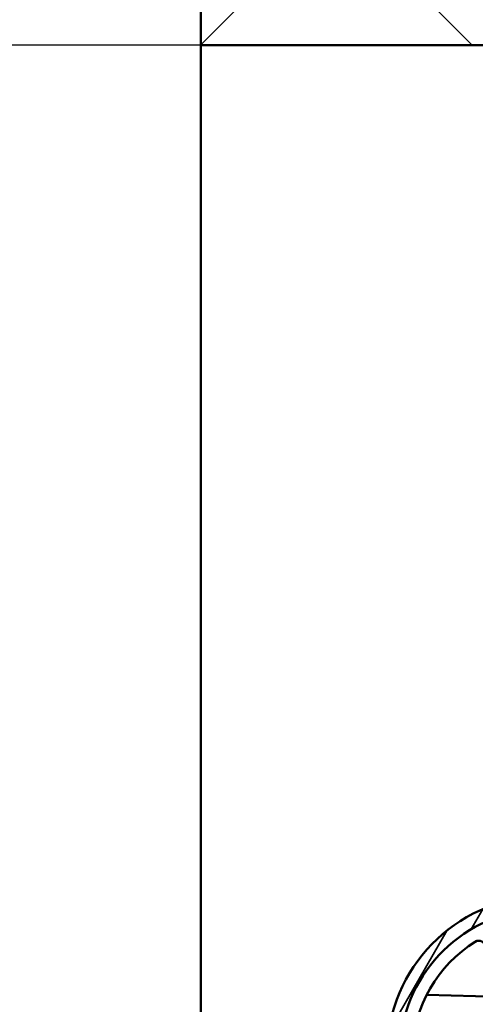
# Model space of a CAD drawing. Units: millimetres. Extents: x 4244 to 10761, y 3007 to 16274.
# Drawn here: x 4508 to 4579, y 8048 to 8202 of the extents above; entities that cross this region are included whole.
import ezdxf

# ---------------------------------------------------------------- set-up
doc = ezdxf.new("R2010")
doc.units = ezdxf.units.MM
for name, color, linetype, lineweight in [('Storama 0.25', 8, 'Continuous', 25), ('Storama Masslinie', 1, 'Continuous', 18), ('Storama Schraffur', 3, 'Continuous', 35), ('Storama Volllinie', 7, 'Continuous', 50)]:
    doc.layers.add(name, color=color, linetype=linetype, lineweight=lineweight)
doc.styles.add('ADESK2', font='isocp')
doc.dimstyles.new('MASS1_10', dxfattribs={"dimtxt": 20, "dimasz": 20, "dimexe": 10, "dimexo": 10, "dimgap": 1, "dimtad": 0, "dimdec": 1, "dimdsep": 46, "dimtxsty": 'ADESK2', "dimcen": -10, "dimclrd": 1, "dimclre": 1, "dimclrt": 1, "dimadec": 0, "dimazin": 0, "dimtfac": 1, "dimtdec": 1, "dimtmove": 0, "dimatfit": 3, "dimfxl": 1, "dimtvp": 1, "dimtolj": 1, "dimtzin": 0, "dimarcsym": 0})

# ---------------------------------------------------------------- blocks, each defined once
blk = doc.blocks.new('*D15')
at = {"layer": 'Defpoints', "color": 0, "transparency": 16777216}
for p in [(4536.229644596677, 8267.595960665833), (4536.229644596677, 8242.336746462173), (4740.229694003834, 8198.139626419274)]:
    blk.add_point(p, dxfattribs=at)
at = {"layer": 'Storama Masslinie', "color": 1, "lineweight": -2, "transparency": 16777216}
for p, q in [((4536.229644596677, 8252.336746462173), (4536.229644596677, 8277.595960665833)), ((4740.229694003834, 8208.139626419274), (4740.229694003834, 8277.595960665833)), ((4720.229694003834, 8267.595960665833), (4556.229644596677, 8267.595960665833))]:
    blk.add_line(p, q, dxfattribs=at)
at = {"layer": 'Storama Masslinie', "color": 1, "transparency": 16777216}
for points in [[(4556.229644596677, 8270.929293999166), (4556.229644596677, 8264.262627332499), (4536.229644596677, 8267.595960665833)], [(4720.229694003834, 8270.929293999166), (4720.229694003834, 8264.262627332499), (4740.229694003834, 8267.595960665833)]]:
    blk.add_solid(points, dxfattribs=at)
at = {"layer": 'Storama Masslinie', "color": 1, "transparency": 16777216, "insert": (4638.229669300255, 8287.595960665833), "char_height": 20, "attachment_point": 5, "style": 'ADESK2'}
blk.add_mtext('\\A1;min. 180', dxfattribs=at)
blk = doc.blocks.new('*D16')
at = {"layer": 'Defpoints', "color": 0, "transparency": 16777216}
for p in [(4366.419700219803, 8198.139626419274), (4560.229694003847, 8198.139626419274), (4590.419749626961, 7240.040145446395)]:
    blk.add_point(p, dxfattribs=at)
at = {"layer": 'Storama Masslinie', "color": 1, "lineweight": -2, "transparency": 16777216}
for p, q in [((4550.229694003847, 8198.139626419274), (4356.419700219803, 8198.139626419274)), ((4366.419700219803, 7260.040145446395), (4366.419700219803, 8178.139626419274)), ((4580.419749626961, 7240.040145446395), (4356.419700219803, 7240.040145446395))]:
    blk.add_line(p, q, dxfattribs=at)
at = {"layer": 'Storama Masslinie', "color": 1, "transparency": 16777216}
for points in [[(4363.08636688647, 8178.139626419274), (4369.753033553136, 8178.139626419274), (4366.419700219803, 8198.139626419274)], [(4363.08636688647, 7260.040145446395), (4369.753033553136, 7260.040145446395), (4366.419700219803, 7240.040145446395)]]:
    blk.add_solid(points, dxfattribs=at)
at = {"layer": 'Storama Masslinie', "color": 1, "transparency": 16777216, "insert": (4340.694826485649, 7762.406969837766), "char_height": 20, "attachment_point": 5, "rotation": 90, "style": 'ADESK2'}
blk.add_mtext('\\A1;Anlagenhöhe min. 500 / max. 3500', dxfattribs=at)

msp = doc.modelspace()

# ---------------------------------------------------------------- hatches: boundary and pattern name
at = {"layer": 'Storama 0.25'}
h = msp.add_hatch(dxfattribs=at)
h.set_pattern_fill('ANSI37', color=256, scale=10)
h.set_pattern_definition([(45, (-6.89302287355531e-05, -19.94900429448262), (-22.45064030267288, 22.45064030267288), []), (135, (-6.89302287355531e-05, -19.94900429448262), (-22.45064030267288, -22.45064030267288), [])])
h.paths.add_polyline_path([(4864.207526322989, 8242.336746462173), (4536.229644596677, 8242.336746462173), (4536.229644596677, 8198.139626419274), (4794.229694003834, 8198.139626419274), (4794.229694003834, 8178.954890400665), (4794.229694003834, 8073.159644261344), (4864.207526322989, 8073.159644261344)])
at = {"layer": 'Storama Schraffur'}
h = msp.add_hatch(dxfattribs=at)
h.set_pattern_fill('ANSI31', color=256, scale=25.4, angle=15, style=0)
h.set_pattern_definition([(59.99999999999999, (3816.010887137654, 7398.838827786009), (-2.749630657015593, 1.5875), [])])
edge = h.paths.add_edge_path()
edge.add_ellipse((4587.106303788532, 8063.092154492057), major_axis=(0.8190107335935776, -1.026732838321015), ratio=1, start_angle=6.901736116635103e-13, end_angle=149.4622423375712)
edge.add_ellipse((4590.419680696745, 8039.638420312689), major_axis=(-3.497097175243152, 24.75419785302905), ratio=1, start_angle=0, end_angle=343.9177453058094)
edge.add_ellipse((4593.733057604959, 8063.092154492057), major_axis=(0.1837202670297008, 1.300463673660577), ratio=1, start_angle=-5.088887490341627e-14, end_angle=149.46224233757)
edge.add_ellipse((4590.419680696745, 8058.938420312689), major_axis=(2.494366174619831, 3.127001341047432), ratio=1, start_angle=77.15777001904769, end_angle=360.00000000000074, ccw=False)
edge = h.paths.add_edge_path(flags=0)
edge.add_ellipse((4590.419680696745, 8058.938420312689), major_axis=(-4.801922641772738, 2.681704484545297), ratio=1, start_angle=0, end_angle=238.3636370984795)
edge.add_ellipse((4595.483526391705, 8061.7663995873), major_axis=(-0.2619230531876015, -0.1462747900661079), ratio=1, start_angle=227.9283625910999, end_angle=360.00000000000415, ccw=False)
edge.add_ellipse((4590.419680696745, 8039.638420312689), major_axis=(5.130768765818829, 22.42041952934196), ratio=1, start_angle=191.1456964754441, end_angle=360, ccw=False)
edge.add_ellipse((4590.419680696745, 8039.638420312689), major_axis=(-0.7000274743972273, -22.98934452164939), ratio=1, start_angle=194.6339412438746, end_angle=360, ccw=False)
edge.add_ellipse((4585.355835001785, 8061.7663995873), major_axis=(-0.06692307085850924, 0.2924402547305416), ratio=1, start_angle=227.9283625911024, end_angle=359.99999999999665, ccw=False)

# ---------------------------------------------------------------- linework, layer by layer
at = {"layer": 'Storama Volllinie', "linetype": 'Continuous'}
msp.add_line((4536.229644596677, 8242.336746462173), (4536.229713526905, 7207.820980427942), dxfattribs=at)
at = {"layer": 'Storama Volllinie'}
for p, q in [((4794.229694003834, 8198.139626419274), (4536.229644596677, 8198.139626419274)), ((4583.655190769143, 8048.816746740697), (4571.685543599138, 8049.126945340704))]:
    msp.add_line(p, q, dxfattribs=at)
for centre, radius, start, end in [((4590.419680696745, 8039.638420312689), 25, 98.04112734711043, 81.95887265288958), ((4590.419680696745, 8039.638420312689), 23, 102.8898188596173, 77.11018114038275), ((4590.419680696767, 8039.638420312689), 20.99999999999983, 121.8825002608948, 234.698567853727), ((4579.856100490806, 8056.621081271215), 0.9999999999999941, 358.5154872916856, 121.8825002608948)]:
    msp.add_arc(centre, radius, start, end, dxfattribs=at)

# ---------------------------------------------------------------- dimensions: what is measured, and where the dimension line sits
at = {"layer": 'Storama Masslinie'}
dim = msp.add_linear_dim(base=(4536.229644596677, 8267.595960665833), p1=(4740.229694003834, 8198.139626419274), p2=(4536.229644596677, 8242.336746462173), angle=180, text='min. 180', dimstyle='MASS1_10', override={"dimdec": 0}, dxfattribs=at)
dim.commit()
dim.dimension.update_dxf_attribs({"geometry": '*D15', "text_midpoint": (4638.229669300255, 8287.595960665833)})
dim = msp.add_linear_dim(base=(4366.419700219803, 8198.139626419274), p1=(4590.419749626961, 7240.040145446395), p2=(4560.229694003847, 8198.139626419274), angle=90, text='Anlagenhöhe min. 500 / max. 3500', dimstyle='MASS1_10', dxfattribs=at)
dim.commit()
dim.dimension.update_dxf_attribs({"geometry": '*D16', "text_midpoint": (4366.419700219803, 7762.406969837766), "dimtype": 160})

doc.saveas('drawing.dxf')
